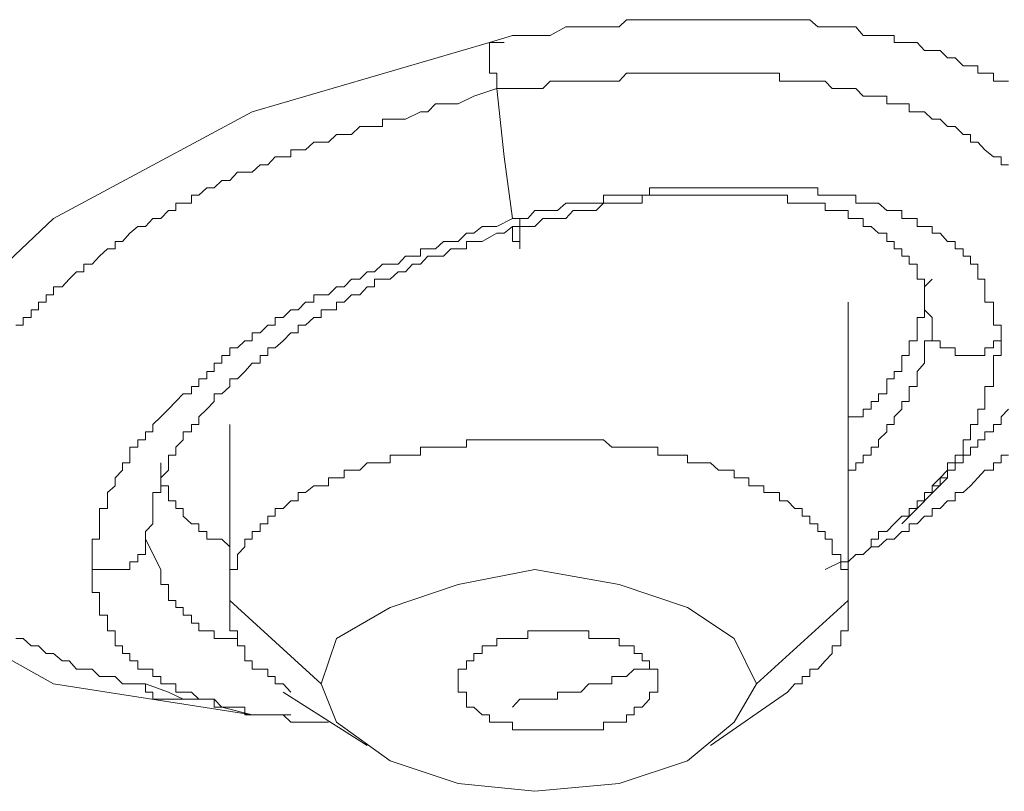
# Model space of a CAD drawing. Units: inches. Extents: x -188 to 561, y -134 to 401.
# Drawn here: x 471 to 476, y 251 to 255 of the extents above; entities that cross this region are included whole.
import ezdxf

# ---------------------------------------------------------------- set-up
doc = ezdxf.new("R2010")
doc.units = ezdxf.units.IN
doc.header["$MEASUREMENT"] = 0
doc.layers.add('图层 1', color=7, linetype='Continuous')

msp = doc.modelspace()

# ---------------------------------------------------------------- linework, layer by layer
at = {"layer": '图层 1', "color": 7, "lineweight": 9}
for points in [[(473.6128, 254.5835), (473.7308, 254.6192), (473.8084, 254.6192), (473.8456, 254.6192), (473.9233, 254.6192), (474.004, 254.6627), (474.0413, 254.6627), (474.0816, 254.6627), (474.122, 254.6627), (474.1592, 254.6627), (474.1965, 254.6627), (474.24, 254.6627), (474.2772, 254.6627), (474.3145, 254.7), (474.3549, 254.7), (474.3952, 254.7), (474.4325, 254.7), (474.4759, 254.7), (474.5132, 254.7), (474.5505, 254.7), (474.5877, 254.7), (474.6281, 254.7), (474.6685, 254.7), (474.7057, 254.7), (474.7461, 254.7), (474.7864, 254.7), (474.8237, 254.7), (474.8672, 254.7), (474.9044, 254.7), (474.9417, 254.7), (474.9821, 254.7), (475.0193, 254.7), (475.0597, 254.7), (475.1, 254.7), (475.1404, 254.7), (475.1777, 254.7), (475.2149, 254.7), (475.2553, 254.7), (475.2957, 254.6627), (475.3329, 254.6627), (475.3702, 254.6627), (475.4136, 254.6627), (475.4509, 254.6627), (475.4913, 254.6627), (475.5285, 254.6192), (475.5689, 254.6192), (475.6062, 254.6192), (475.6496, 254.6192), (475.6869, 254.6192), (475.6869, 254.5835), (475.7272, 254.5835), (475.7645, 254.5835), (475.8049, 254.5835), (475.8421, 254.5416), (475.8825, 254.5416), (475.9229, 254.5416), (475.9601, 254.5043), (476.0005, 254.5043), (476.0408, 254.464), (476.0781, 254.464), (476.1154, 254.464), (476.1154, 254.4252), (476.1526, 254.4252), (476.1961, 254.4252), (476.1961, 254.3848), (476.2365, 254.3848), (476.2737, 254.3848)], [(472.5943, 251.1339), (472.3956, 251.1339), (471.3772, 251.2923), (470.6755, 251.6835), (470.4768, 251.9955), (470.4395, 252.3091), (470.5171, 252.6631), (470.6755, 253.0171), (471.3772, 253.68), (472.3956, 254.228), (473.6128, 254.5835)], [(473.6128, 254.5835), (473.6873, 254.5835)], [(473.6128, 254.5835), (473.6128, 254.5416), (473.6128, 254.5043), (473.6128, 254.464), (473.6128, 254.4252), (473.65, 254.4252), (473.65, 254.3848), (473.65, 254.3475)], [(473.65, 254.3475), (473.7308, 254.3475), (473.8084, 254.3475), (473.8456, 254.3475), (473.886, 254.3475), (473.9233, 254.3848), (474.004, 254.3848), (474.0413, 254.3848), (474.0816, 254.3848), (474.122, 254.3848), (474.1592, 254.3848), (474.1965, 254.3848), (474.24, 254.3848), (474.2772, 254.3848), (474.3145, 254.4252), (474.3549, 254.4252), (474.3952, 254.4252), (474.4325, 254.4252), (474.4759, 254.4252), (474.5132, 254.4252), (474.5505, 254.4252), (474.5877, 254.4252), (474.6281, 254.4252), (474.6685, 254.4252), (474.7057, 254.4252), (474.7461, 254.4252), (474.7864, 254.4252), (474.8237, 254.4252), (474.8672, 254.4252), (474.9044, 254.4252), (474.9417, 254.4252), (474.9821, 254.4252), (475.0193, 254.4252), (475.0597, 254.4252), (475.1, 254.4252), (475.1, 254.3848), (475.1404, 254.3848), (475.1777, 254.3848), (475.2149, 254.3848), (475.2553, 254.3848), (475.2957, 254.3848), (475.3329, 254.3848), (475.3702, 254.3475), (475.4136, 254.3475), (475.4509, 254.3475), (475.4913, 254.3475), (475.5285, 254.3072), (475.5689, 254.3072), (475.6062, 254.3072), (475.6496, 254.3072), (475.6496, 254.2684), (475.6869, 254.2684), (475.7272, 254.2684), (475.7645, 254.2684), (475.7645, 254.228), (475.8049, 254.228), (475.8421, 254.228), (475.8825, 254.1892), (475.9229, 254.1892), (475.9601, 254.1519), (476.0005, 254.1519), (476.0408, 254.1116), (476.0781, 254.1116), (476.0781, 254.0712), (476.1154, 254.0712), (476.1526, 254.0324), (476.1961, 253.9967), (476.2365, 253.9967), (476.2365, 253.9548), (476.2737, 253.9548)], [(471.1847, 253.132), (471.2219, 253.132), (471.2219, 253.1723), (471.2623, 253.1723), (471.2623, 253.2111), (471.2996, 253.2111), (471.2996, 253.2499), (471.3399, 253.2499), (471.3399, 253.2888), (471.3772, 253.2888), (471.3772, 253.3291), (471.4207, 253.3291), (471.4579, 253.3679), (471.4952, 253.4067), (471.5324, 253.4067), (471.5324, 253.4456), (471.5759, 253.4456), (471.6132, 253.4859), (471.6535, 253.5247), (471.6939, 253.5247), (471.6939, 253.562), (471.7312, 253.562), (471.7684, 253.6039), (471.8088, 253.6396), (471.8491, 253.6396), (471.8864, 253.68), (471.9268, 253.68), (471.9671, 253.7203), (472.0044, 253.7203), (472.0044, 253.7592), (472.0417, 253.7592), (472.0851, 253.7592), (472.0851, 253.7995), (472.1224, 253.7995), (472.1627, 253.8368), (472.2, 253.8368), (472.2404, 253.8756), (472.2807, 253.8756), (472.3211, 253.9175), (472.3584, 253.9175), (472.3956, 253.9175), (472.436, 253.9548), (472.4764, 253.9548), (472.5136, 253.9967), (472.554, 253.9967), (472.5943, 253.9967), (472.5943, 254.0324), (472.6316, 254.0324), (472.6689, 254.0324), (472.7123, 254.0712), (472.7496, 254.0712), (472.7868, 254.0712), (472.8272, 254.1116), (472.8676, 254.1116), (472.9048, 254.1116), (472.9483, 254.1519), (472.9856, 254.1519), (473.0228, 254.1519), (473.0632, 254.1519), (473.0632, 254.1892), (473.1036, 254.1892), (473.1439, 254.1892), (473.1812, 254.1892), (473.2588, 254.228), (473.2961, 254.228), (473.3364, 254.2684), (473.414, 254.2684), (473.4513, 254.2684), (473.532, 254.3072), (473.65, 254.3475)], [(473.65, 254.3475), (473.6873, 253.9967), (473.7308, 253.68)], [(476.2365, 253.0528), (476.2365, 253.0931), (476.2365, 253.132), (476.1961, 253.132), (476.1961, 253.1723), (476.1961, 253.2111), (476.1961, 253.2499), (476.1526, 253.2499), (476.1526, 253.2888), (476.1526, 253.3291), (476.1526, 253.3679), (476.1154, 253.3679), (476.1154, 253.4067), (476.1154, 253.4456), (476.0781, 253.4456), (476.0781, 253.4859), (476.0408, 253.4859), (476.0408, 253.5247), (476.0005, 253.5247), (476.0005, 253.562), (475.9601, 253.562), (475.9229, 253.6039), (475.8825, 253.6039), (475.8825, 253.6396), (475.8421, 253.6396), (475.8049, 253.6396), (475.8049, 253.68), (475.7645, 253.68), (475.7272, 253.68), (475.7272, 253.7203), (475.6869, 253.7203), (475.6496, 253.7203), (475.6062, 253.7592), (475.5689, 253.7592), (475.5285, 253.7592), (475.4913, 253.7592), (475.4913, 253.7995), (475.4509, 253.7995), (475.4136, 253.7995), (475.3702, 253.7995), (475.3329, 253.7995), (475.2957, 253.7995), (475.2957, 253.8368), (475.2553, 253.8368), (475.2149, 253.8368), (475.1777, 253.8368), (475.1404, 253.8368), (475.1, 253.8368), (475.0597, 253.8368), (475.0193, 253.8368), (474.9821, 253.8368), (474.9417, 253.8368), (474.9044, 253.8368), (474.8672, 253.8368), (474.8237, 253.8368), (474.7864, 253.8368), (474.7461, 253.8368), (474.7057, 253.8368), (474.6685, 253.8368), (474.6281, 253.8368), (474.5877, 253.8368), (474.5505, 253.8368), (474.5132, 253.8368), (474.4759, 253.8368), (474.4325, 253.8368), (474.4325, 253.7995), (474.3952, 253.7995), (474.3549, 253.7995), (474.3145, 253.7995), (474.2772, 253.7995), (474.24, 253.7995), (474.1965, 253.7995), (474.1965, 253.7592), (474.1592, 253.7592), (474.122, 253.7592), (474.0816, 253.7592), (474.0413, 253.7592), (474.004, 253.7592), (473.9605, 253.7203), (473.9233, 253.7203), (473.886, 253.7203), (473.8456, 253.7203), (473.8084, 253.68), (473.7308, 253.68)], [(473.7308, 253.6396), (473.768, 253.6396), (473.8456, 253.6396), (473.886, 253.68), (473.9233, 253.68), (473.9605, 253.68), (474.004, 253.68), (474.0413, 253.7203), (474.0816, 253.7203), (474.122, 253.7203), (474.1592, 253.7203), (474.1965, 253.7592), (474.24, 253.7592), (474.2772, 253.7592), (474.3145, 253.7592), (474.3549, 253.7592), (474.3952, 253.7592), (474.3952, 253.7995), (474.4325, 253.7995), (474.4759, 253.7995), (474.5132, 253.7995), (474.5505, 253.7995), (474.5877, 253.7995), (474.6281, 253.7995), (474.6685, 253.7995), (474.7057, 253.7995), (474.7461, 253.7995), (474.7864, 253.7995), (474.8237, 253.7995), (474.8672, 253.7995), (474.9044, 253.7995), (474.9417, 253.7995), (474.9821, 253.7995), (475.0193, 253.7995), (475.0597, 253.7995), (475.1, 253.7995), (475.1404, 253.7995), (475.1404, 253.7592), (475.1777, 253.7592), (475.2149, 253.7592), (475.2553, 253.7592), (475.2957, 253.7592), (475.3329, 253.7592), (475.3329, 253.7203), (475.3702, 253.7203), (475.4136, 253.7203), (475.4509, 253.7203), (475.4509, 253.68), (475.4913, 253.68), (475.5285, 253.68), (475.5285, 253.6396), (475.5689, 253.6396), (475.6062, 253.6039), (475.6496, 253.6039), (475.6496, 253.562), (475.6869, 253.562), (475.6869, 253.5247), (475.7272, 253.5247), (475.7272, 253.4859), (475.7645, 253.4859), (475.7645, 253.4456), (475.8049, 253.4456), (475.8049, 253.4067), (475.8049, 253.3679), (475.8421, 253.3679), (475.8421, 253.3291), (475.8421, 253.2888), (475.8421, 253.2499), (475.8421, 253.2111), (475.8825, 253.1723)], [(473.7308, 253.68), (473.65, 253.6396), (473.5755, 253.6396), (473.532, 253.6039), (473.4948, 253.6039), (473.4513, 253.562), (473.414, 253.562), (473.3768, 253.562), (473.3364, 253.5247), (473.2961, 253.5247), (473.2588, 253.5247), (473.2588, 253.4859), (473.2184, 253.4859), (473.1812, 253.4859), (473.1439, 253.4456), (473.1036, 253.4456), (473.0632, 253.4456), (473.0228, 253.4067), (472.9856, 253.4067), (472.9483, 253.3679), (472.9048, 253.3679), (472.8676, 253.3291), (472.8272, 253.3291), (472.7868, 253.2888), (472.7496, 253.2888), (472.7123, 253.2888), (472.7123, 253.2499), (472.6689, 253.2499), (472.6316, 253.2111), (472.5943, 253.2111), (472.554, 253.1723), (472.5136, 253.1723), (472.5136, 253.132), (472.4764, 253.132), (472.436, 253.0931), (472.3956, 253.0931), (472.3956, 253.0528), (472.3584, 253.0528), (472.3211, 253.0171), (472.2807, 253.0171), (472.2807, 252.9767), (472.2404, 252.9767), (472.2404, 252.9379), (472.2, 252.9379), (472.2, 252.8944), (472.1627, 252.8944), (472.1627, 252.8572), (472.1224, 252.8572), (472.1224, 252.8184), (472.0851, 252.8184), (472.0851, 252.7811), (472.0417, 252.7811), (472.0044, 252.7407), (471.9671, 252.7019), (471.9268, 252.6631), (471.8864, 252.6227), (471.8864, 252.5855), (471.8491, 252.5855), (471.8491, 252.5451), (471.8088, 252.5451), (471.8088, 252.5063), (471.7684, 252.5063), (471.7684, 252.4659), (471.7684, 252.4271), (471.7312, 252.4271), (471.7312, 252.3883), (471.6939, 252.3495), (471.6939, 252.3091), (471.6535, 252.2734), (471.6535, 252.2315), (471.6535, 252.1927), (471.6132, 252.1927), (471.6132, 252.1523), (471.6132, 252.1135), (471.6132, 252.0747), (471.6132, 252.0343), (471.5759, 252.0343), (471.5759, 251.9955), (471.5759, 251.9567), (471.5759, 251.9179)], [(471.8491, 252.0343), (471.8491, 252.0747), (471.8864, 252.1135), (471.8864, 252.1523), (471.8864, 252.1927), (471.8864, 252.2315), (471.8864, 252.2734), (471.9268, 252.2734), (471.9268, 252.3091), (471.9268, 252.3495), (471.9671, 252.3883), (471.9671, 252.4271), (471.9671, 252.4659), (472.0044, 252.4659), (472.0044, 252.5063), (472.0417, 252.5451), (472.0417, 252.5855), (472.0851, 252.5855), (472.0851, 252.6227), (472.1224, 252.6227), (472.1224, 252.6631), (472.1627, 252.7019), (472.2, 252.7407), (472.2, 252.7811), (472.2404, 252.7811), (472.2807, 252.8184), (472.2807, 252.8572), (472.3211, 252.8572), (472.3584, 252.8944), (472.3956, 252.9379), (472.436, 252.9379), (472.436, 252.9767), (472.4764, 252.9767), (472.4764, 253.0171), (472.5136, 253.0171), (472.554, 253.0528), (472.5943, 253.0931), (472.6316, 253.0931), (472.6316, 253.132), (472.6689, 253.132), (472.7123, 253.1723), (472.7496, 253.1723), (472.7496, 253.2111), (472.7868, 253.2111), (472.8272, 253.2111), (472.8272, 253.2499), (472.8676, 253.2499), (472.9048, 253.2888), (472.9483, 253.2888), (472.9856, 253.3291), (473.0228, 253.3291), (473.0228, 253.3679), (473.0632, 253.3679), (473.1036, 253.3679), (473.1439, 253.4067), (473.1812, 253.4067), (473.2184, 253.4456), (473.2588, 253.4456), (473.2961, 253.4859), (473.3364, 253.4859), (473.3768, 253.4859), (473.414, 253.5247), (473.4513, 253.5247), (473.4948, 253.5247), (473.4948, 253.562), (473.532, 253.562), (473.5755, 253.562), (473.65, 253.6039), (473.6873, 253.6039), (473.7308, 253.6396)], [(475.4509, 252.6631), (475.4913, 252.6631), (475.5285, 252.6631), (475.5285, 252.7019), (475.5689, 252.7019), (475.5689, 252.7407), (475.6062, 252.7407), (475.6062, 252.7811), (475.6496, 252.7811), (475.6496, 252.8184), (475.6496, 252.8572), (475.6869, 252.8572), (475.6869, 252.8944), (475.7272, 252.8944), (475.7272, 252.9379), (475.7272, 252.9767), (475.7645, 252.9767), (475.7645, 253.0171), (475.7645, 253.0528), (475.8049, 253.0528), (475.8049, 253.0931), (475.8049, 253.132), (475.8049, 253.1723), (475.8421, 253.1723), (475.8421, 253.2111), (475.8421, 253.2499), (475.8421, 253.2888), (475.8421, 253.3291), (475.8825, 253.3679)], [(475.4509, 251.7207), (475.4509, 253.2499)], [(475.8825, 253.1723), (475.8825, 253.132), (475.8825, 253.0931), (475.8825, 253.0528), (475.8421, 253.0528), (475.8421, 253.0171), (475.8421, 252.9767), (475.8421, 252.9379), (475.8049, 252.8944)], [(476.2365, 253.0528), (476.1961, 253.0528), (476.1961, 253.0171), (476.1526, 253.0171), (476.1526, 252.9767), (476.1154, 252.9767), (476.0781, 252.9767), (476.0408, 252.9767), (476.0005, 252.9767), (476.0005, 253.0171), (475.9601, 253.0171), (475.9229, 253.0171), (475.9229, 253.0528), (475.8825, 253.0528), (475.8825, 253.0931), (475.8825, 253.132), (475.8825, 253.1723)], [(475.5285, 251.9567), (475.5689, 251.9955), (475.5689, 252.0343), (475.6062, 252.0343), (475.6062, 252.0747), (475.6496, 252.0747), (475.6869, 252.1135), (475.7272, 252.1523), (475.7645, 252.1523), (475.7645, 252.1927), (475.8049, 252.1927), (475.8049, 252.2315), (475.8421, 252.2315), (475.8421, 252.2734), (475.8825, 252.2734), (475.8825, 252.3091), (475.9229, 252.3091), (475.9229, 252.3495), (475.9601, 252.3883), (475.9601, 252.4271), (476.0005, 252.4271), (476.0005, 252.4659), (476.0408, 252.4659), (476.0408, 252.5063), (476.0408, 252.5451), (476.0781, 252.5451), (476.0781, 252.5855), (476.0781, 252.6227), (476.1154, 252.6227), (476.1154, 252.6631), (476.1154, 252.7019), (476.1526, 252.7019), (476.1526, 252.7407), (476.1526, 252.7811), (476.1526, 252.8184), (476.1961, 252.8184), (476.1961, 252.8572), (476.1961, 252.8944), (476.1961, 252.9379), (476.1961, 252.9767), (476.2365, 252.9767), (476.2365, 253.0171), (476.2365, 253.0528)], [(475.8049, 252.8944), (475.8049, 252.8572), (475.8049, 252.8184), (475.7645, 252.8184), (475.7645, 252.7811), (475.7645, 252.7407), (475.7272, 252.7407), (475.7272, 252.7019), (475.6869, 252.6631), (475.6869, 252.6227), (475.6496, 252.6227), (475.6496, 252.5855), (475.6062, 252.5451), (475.6062, 252.5063), (475.5689, 252.5063), (475.5689, 252.4659), (475.5285, 252.4659), (475.5285, 252.4271), (475.4913, 252.4271), (475.4913, 252.3883), (475.4509, 252.3883)], [(476.2737, 252.7019), (476.2365, 252.6631), (476.2365, 252.6227), (476.1961, 252.6227), (476.1961, 252.5855), (476.1526, 252.5855), (476.1526, 252.5451), (476.1154, 252.5451), (476.1154, 252.5063), (476.0781, 252.5063), (476.0781, 252.4659), (476.0408, 252.4659), (476.0408, 252.4271), (476.0005, 252.4271), (476.0005, 252.3883), (475.9601, 252.3883), (475.9601, 252.3495), (475.9229, 252.3495), (475.8825, 252.3091)], [(472.2807, 252.6227), (472.2807, 251.7207)], [(475.4509, 251.7207), (475.4509, 251.7611), (475.4509, 251.8015), (475.4509, 251.8403), (475.4509, 251.8791), (475.4136, 251.8791), (475.4136, 251.9179), (475.4136, 251.9567), (475.3702, 251.9567), (475.3702, 251.9955), (475.3702, 252.0343), (475.3329, 252.0343), (475.3329, 252.0747), (475.2957, 252.0747), (475.2957, 252.1135), (475.2553, 252.1135), (475.2553, 252.1523), (475.2149, 252.1523), (475.2149, 252.1927), (475.1777, 252.1927), (475.1404, 252.2315), (475.1, 252.2315), (475.1, 252.2734), (475.0597, 252.2734), (475.0193, 252.2734), (475.0193, 252.3091), (474.9821, 252.3091), (474.9417, 252.3091), (474.9417, 252.3495), (474.9044, 252.3495), (474.8672, 252.3495), (474.8672, 252.3883), (474.8237, 252.3883), (474.7864, 252.3883), (474.7461, 252.4271), (474.7057, 252.4271), (474.6685, 252.4271), (474.6281, 252.4271), (474.6281, 252.4659), (474.5877, 252.4659), (474.5505, 252.4659), (474.5132, 252.4659), (474.4759, 252.4659), (474.4759, 252.5063), (474.4325, 252.5063), (474.3952, 252.5063), (474.3549, 252.5063), (474.3145, 252.5063), (474.2772, 252.5063), (474.24, 252.5063), (474.1965, 252.5451), (474.1592, 252.5451), (474.122, 252.5451), (474.0816, 252.5451), (474.0413, 252.5451), (474.004, 252.5451), (473.9605, 252.5451), (473.9233, 252.5451), (473.886, 252.5451), (473.8456, 252.5451), (473.8084, 252.5451), (473.768, 252.5451), (473.7308, 252.5451), (473.6873, 252.5451), (473.65, 252.5451), (473.6128, 252.5451), (473.5755, 252.5451), (473.532, 252.5451), (473.4948, 252.5451), (473.4948, 252.5063), (473.4513, 252.5063), (473.414, 252.5063), (473.3768, 252.5063), (473.3364, 252.5063), (473.2961, 252.5063), (473.2588, 252.5063), (473.2588, 252.4659), (473.2184, 252.4659), (473.1812, 252.4659), (473.1439, 252.4659), (473.1036, 252.4659), (473.1036, 252.4271), (473.0632, 252.4271), (473.0228, 252.4271), (472.9856, 252.4271), (472.9483, 252.3883), (472.9048, 252.3883), (472.8676, 252.3883), (472.8676, 252.3495), (472.8272, 252.3495), (472.7868, 252.3495), (472.7868, 252.3091), (472.7496, 252.3091), (472.7123, 252.3091), (472.6689, 252.2734), (472.6316, 252.2734), (472.6316, 252.2315), (472.5943, 252.2315), (472.554, 252.1927), (472.5136, 252.1927), (472.5136, 252.1523), (472.4764, 252.1523), (472.4764, 252.1135), (472.436, 252.1135), (472.436, 252.0747), (472.3956, 252.0747), (472.3956, 252.0343), (472.3584, 252.0343), (472.3584, 251.9955), (472.3211, 251.9567), (472.3211, 251.9179), (472.3211, 251.8791), (472.2807, 251.8791), (472.2807, 251.8403), (472.2807, 251.8015), (472.2807, 251.7611), (472.2807, 251.7207)], [(476.2737, 252.4659), (476.2365, 252.4659), (476.2365, 252.4271), (476.1961, 252.4271), (476.1961, 252.3883), (476.1526, 252.3883), (476.1154, 252.3495), (476.0781, 252.3091), (476.0408, 252.2734), (476.0005, 252.2734), (476.0005, 252.2315), (475.9601, 252.2315), (475.9229, 252.1927), (475.8825, 252.1927), (475.8825, 252.1523), (475.8421, 252.1523), (475.8049, 252.1135), (475.7645, 252.1135), (475.7645, 252.0747), (475.7272, 252.0747), (475.6869, 252.0343), (475.6496, 252.0343), (475.6062, 251.9955), (475.5689, 251.9955), (475.5285, 251.9567), (475.4913, 251.9567), (475.4509, 251.9179), (475.4136, 251.9179), (475.3329, 251.8791)], [(471.9268, 252.4271), (471.9268, 252.3883), (471.9268, 252.3495), (471.9268, 252.3091), (471.9671, 252.3091), (471.9671, 252.2734), (471.9671, 252.2315), (472.0044, 252.2315), (472.0044, 252.1927), (472.0417, 252.1927), (472.0417, 252.1523), (472.0851, 252.1135), (472.1224, 252.1135), (472.1224, 252.0747), (472.1627, 252.0747), (472.1627, 252.0343), (472.2, 252.0343), (472.2404, 252.0343), (472.2807, 251.9955)], [(475.7272, 252.1135), (475.9601, 252.3495)], [(471.8491, 252.0343), (471.8491, 251.9955), (471.8491, 251.9567), (471.8088, 251.9567), (471.8088, 251.9179), (471.7684, 251.9179), (471.7684, 251.8791), (471.7312, 251.8791), (471.6939, 251.8791), (471.6535, 251.8791), (471.6132, 251.8791), (471.5759, 251.8791), (471.5759, 251.9179)], [(471.9268, 251.8791), (471.8491, 252.0343)], [(471.5759, 251.9179), (471.5759, 251.8791), (471.5759, 251.8403), (471.5759, 251.8015), (471.5759, 251.7611), (471.6132, 251.7611), (471.6132, 251.7207), (471.6132, 251.6835), (471.6132, 251.6447), (471.6535, 251.6447), (471.6535, 251.6043), (471.6535, 251.5639), (471.6939, 251.5639), (471.6939, 251.5251), (471.6939, 251.4879), (471.7312, 251.4879), (471.7312, 251.4475), (471.7684, 251.4475), (471.7684, 251.4103), (471.8088, 251.4103), (471.8088, 251.3683), (471.8491, 251.3683), (471.8864, 251.3683), (471.8864, 251.3295), (471.9268, 251.3295), (471.9268, 251.2923), (471.9671, 251.2923), (472.0044, 251.2923), (472.0044, 251.2503), (472.0417, 251.2503), (472.0851, 251.2503), (472.1224, 251.2131), (472.1627, 251.2131), (472.2, 251.2131), (472.2, 251.1727), (472.2404, 251.1727), (472.2807, 251.1727), (472.3211, 251.1727), (472.3584, 251.1727), (472.3584, 251.1339), (472.3956, 251.1339), (472.436, 251.1339), (472.4764, 251.1339), (472.5136, 251.1339), (472.554, 251.1339), (472.5943, 251.0967), (472.6316, 251.0967), (472.6689, 251.0967), (472.7123, 251.0967), (472.7496, 251.0967), (472.7868, 251.0967)], [(472.3584, 251.4879), (472.3211, 251.4879), (472.3211, 251.5251), (472.2807, 251.5251), (472.2404, 251.5251), (472.2, 251.5251), (472.2, 251.5639), (472.1627, 251.5639), (472.1224, 251.5639), (472.1224, 251.6043), (472.0851, 251.6043), (472.0851, 251.6447), (472.0417, 251.6447), (472.0417, 251.6835), (472.0044, 251.6835), (472.0044, 251.7207), (471.9671, 251.7207), (471.9671, 251.7611), (471.9671, 251.8015), (471.9268, 251.8015), (471.9268, 251.8403), (471.9268, 251.8791)], [(474.9821, 251.2923), (474.8672, 251.5251), (474.6281, 251.6835), (474.2772, 251.8015), (473.8456, 251.8791), (473.4513, 251.8015), (473.1036, 251.6835), (472.8272, 251.5251), (472.7496, 251.2923)], [(472.2807, 251.7207), (472.7496, 251.2923)], [(472.2807, 251.7207), (472.2807, 251.6835), (472.2807, 251.6447), (472.2807, 251.6043), (472.2807, 251.5639), (472.3211, 251.5639), (472.3211, 251.5251), (472.3211, 251.4879), (472.3584, 251.4879), (472.3584, 251.4475), (472.3584, 251.4103), (472.3956, 251.4103), (472.3956, 251.3683), (472.436, 251.3683), (472.4764, 251.3683), (472.4764, 251.3295), (472.5136, 251.3295), (472.5136, 251.2923), (472.554, 251.2923), (472.5943, 251.2503)], [(474.9821, 251.2923), (475.4509, 251.7207)], [(475.1404, 251.2503), (475.1777, 251.2923), (475.2149, 251.2923), (475.2149, 251.3295), (475.2553, 251.3295), (475.2553, 251.3683), (475.2957, 251.3683), (475.3329, 251.4103), (475.3702, 251.4475), (475.3702, 251.4879), (475.4136, 251.4879), (475.4136, 251.5251), (475.4136, 251.5639), (475.4509, 251.5639), (475.4509, 251.6043), (475.4509, 251.6447), (475.4509, 251.6835), (475.4509, 251.7207)], [(474.4759, 251.2923), (474.4759, 251.3295), (474.4759, 251.3683), (474.4325, 251.3683), (474.4325, 251.4103), (474.3952, 251.4103), (474.3952, 251.4475), (474.3549, 251.4475), (474.3549, 251.4879), (474.3145, 251.4879), (474.2772, 251.4879), (474.2772, 251.5251), (474.24, 251.5251), (474.1965, 251.5251), (474.1592, 251.5251), (474.122, 251.5251), (474.122, 251.5639), (474.0816, 251.5639), (474.0413, 251.5639), (474.004, 251.5639), (473.9605, 251.5639), (473.9233, 251.5639), (473.886, 251.5639), (473.8456, 251.5639), (473.8084, 251.5639), (473.8084, 251.5251), (473.768, 251.5251), (473.7308, 251.5251), (473.6873, 251.5251), (473.65, 251.5251), (473.65, 251.4879), (473.6128, 251.4879), (473.5755, 251.4879), (473.5755, 251.4475), (473.532, 251.4475), (473.532, 251.4103), (473.4948, 251.4103), (473.4948, 251.3683), (473.4513, 251.3683), (473.4513, 251.3295), (473.4513, 251.2923), (473.4513, 251.2503), (473.4948, 251.2503), (473.4948, 251.2131), (473.4948, 251.1727), (473.532, 251.1727), (473.5755, 251.1339), (473.6128, 251.1339), (473.6128, 251.0967), (473.65, 251.0967), (473.6873, 251.0967), (473.7308, 251.0967), (473.7308, 251.0563), (473.768, 251.0563), (473.8084, 251.0563), (473.8456, 251.0563), (473.886, 251.0563), (473.9233, 251.0563), (473.9605, 251.0563), (474.004, 251.0563), (474.0413, 251.0563), (474.0816, 251.0563), (474.122, 251.0563), (474.1592, 251.0563), (474.1965, 251.0563), (474.1965, 251.0967), (474.24, 251.0967), (474.2772, 251.0967), (474.3145, 251.0967), (474.3145, 251.1339), (474.3549, 251.1339), (474.3549, 251.1727), (474.3952, 251.1727), (474.4325, 251.2131), (474.4325, 251.2503), (474.4759, 251.2503), (474.4759, 251.2923), (474.4759, 251.2923)], [(472.1627, 251.2131), (472.1224, 251.2131), (472.0851, 251.2131), (472.0417, 251.2131), (472.0044, 251.2131), (471.9671, 251.2131), (471.9268, 251.2131), (471.8864, 251.2131), (471.8864, 251.2503), (471.8491, 251.2503), (471.8491, 251.2923), (471.8088, 251.2923), (471.7684, 251.2923), (471.7312, 251.2923), (471.6939, 251.3295), (471.6535, 251.3295), (471.6132, 251.3295), (471.5759, 251.3683), (471.5324, 251.3683), (471.4952, 251.3683), (471.4579, 251.4103), (471.4207, 251.4103), (471.3772, 251.4475), (471.3399, 251.4475), (471.2996, 251.4879), (471.2623, 251.4879), (471.2219, 251.5251), (471.1847, 251.5251)], [(473.7308, 251.1727), (473.768, 251.2131), (473.8084, 251.2131), (473.8456, 251.2131), (473.886, 251.2131), (473.9233, 251.2131), (473.9605, 251.2131), (473.9605, 251.2503), (474.004, 251.2503), (474.0413, 251.2503), (474.0816, 251.2503), (474.122, 251.2923), (474.1592, 251.2923), (474.1965, 251.2923), (474.24, 251.2923), (474.24, 251.3295), (474.2772, 251.3295), (474.3145, 251.3295), (474.3549, 251.3683), (474.3952, 251.3683), (474.4325, 251.3683)], [(471.8491, 251.2923), (471.9671, 251.2503), (472.0417, 251.2131), (472.1224, 251.2131), (472.2, 251.2131), (472.2404, 251.1727), (472.3956, 251.1339)], [(472.7496, 251.2923), (472.8272, 251.0967), (473.1036, 250.8979), (473.4513, 250.7815), (473.8456, 250.7411), (474.2772, 250.7815), (474.6281, 250.8979), (474.8672, 251.0967), (474.9821, 251.2923)], [(472.554, 251.2503), (472.9856, 250.9756)], [(474.7461, 250.9756), (475.1404, 251.2503)]]:
    msp.add_lwpolyline(points, dxfattribs=at)
msp.add_open_spline([(473.7308, 253.68), (473.7308, 253.68), (473.768, 253.68), (473.768, 253.68), (473.768, 253.68), (473.768, 253.6396), (473.768, 253.6396), (473.768, 253.6396), (473.768, 253.6039), (473.768, 253.6039), (473.768, 253.6039), (473.768, 253.562), (473.768, 253.562), (473.768, 253.562), (473.768, 253.5247), (473.768, 253.5247), (473.768, 253.5247), (473.768, 253.562), (473.768, 253.562), (473.768, 253.562), (473.7308, 253.562), (473.7308, 253.562), (473.7308, 253.562), (473.7308, 253.6039), (473.7308, 253.6039), (473.7308, 253.6039), (473.7308, 253.6396), (473.7308, 253.6396)], degree=3, knots=[0, 0, 0, 0, 1, 1, 1, 2, 2, 2, 3, 3, 3, 4, 4, 4, 5, 5, 5, 6, 6, 6, 7, 7, 7, 8, 8, 8, 9, 9, 9, 9], dxfattribs=at)

doc.saveas('drawing.dxf')
